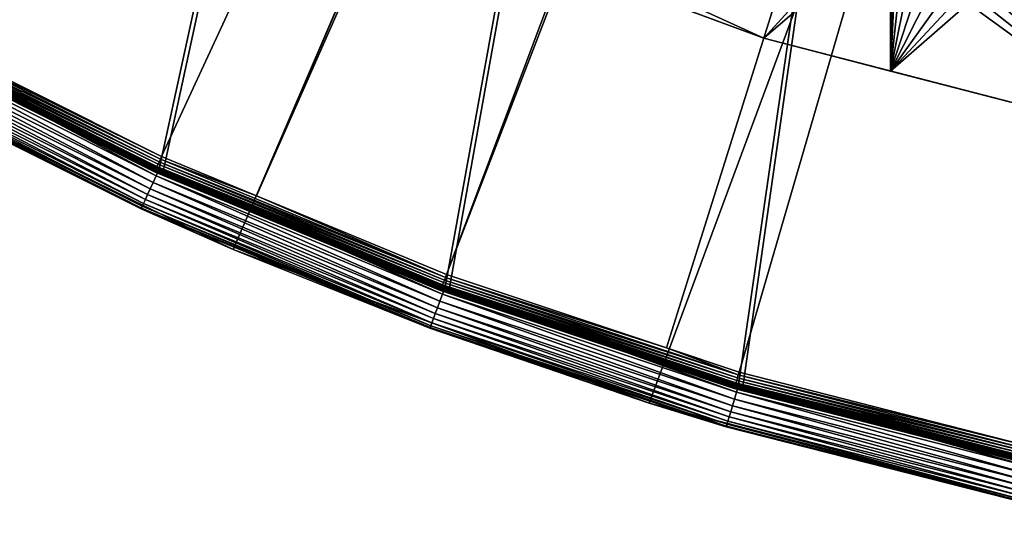
# Model space of a CAD drawing. Extents: x -200 to 200, y -200 to 200.
# Drawn here: x -89 to -44, y -196 to -173 of the extents above; entities that cross this region are included whole.
import ezdxf

# ---------------------------------------------------------------- set-up
doc = ezdxf.new("R2010")
doc.units = 0
for name, color, linetype in [('L1', 7, 'CONTINUOUS'), ('L2', 7, 'CONTINUOUS'), ('L5', 7, 'CONTINUOUS')]:
    doc.layers.add(name, color=color, linetype=linetype)

msp = doc.modelspace()

# ---------------------------------------------------------------- linework, layer by layer
at = {"layer": 'L1', "color": 250}
for points in [[(-0.204241, 198.0318, -151.5), (-94.72729, -173.9063, -151.5), (-106.8923, -166.7054, -151.5)], [(-82.07961, -180.2209, -151.5), (-94.72729, -173.9063, -151.5), (-0.204241, 198.0318, -151.5)], [(-0.204241, 198.0318, -151.5), (-69.01367, -185.6172, -151.5), (-82.07961, -180.2209, -151.5)], [(-0.204241, 198.0318, -151.5), (-55.59605, -190.0677, -151.5), (-69.01367, -185.6172, -151.5)], [(-41.89512, -193.5496, -151.5), (-55.59605, -190.0677, -151.5), (-0.204241, 198.0318, -151.5)], [(-94.74733, -173.2177, -148.7678), (-82.14872, -179.5356, -148.7678), (-11.91445, -27.77208, -143.7097)], [(-11.91445, -27.77208, -143.7097), (-82.14872, -179.5356, -148.7678), (-77.81766, -181.3332, -148.7678)], [(-11.91445, -27.77208, -143.7097), (-77.81766, -181.3332, -148.7678), (-10.40452, -28.47841, -143.7097)], [(-10.40452, -28.47841, -143.7097), (-77.81766, -181.3332, -148.7678), (-69.13149, -184.9385, -148.7678)], [(-10.40452, -28.47841, -143.7097), (-69.13149, -184.9385, -148.7678), (-9.05318, -28.84226, -143.7097)], [(-9.05318, -28.84226, -143.7097), (-69.13149, -184.9385, -148.7678), (-59.07571, -188.2935, -148.7678)], [(-59.07571, -188.2935, -148.7678), (-55.76199, -189.3991, -148.7678), (-9.05318, -28.84226, -143.7097)], [(-9.05318, -28.84226, -143.7097), (-55.76199, -189.3991, -148.7678), (-42.10834, -192.8946, -148.7678)], [(-94.93625, -173.5631, -148.8853), (-94.98964, -173.6607, -148.9674), (-82.31252, -179.8935, -148.8853)], [(-94.87686, -173.4545, -148.8235), (-94.93625, -173.5631, -148.8853), (-82.26103, -179.781, -148.8235)], [(-94.93625, -173.5631, -148.8853), (-82.31252, -179.8935, -148.8853), (-82.26103, -179.781, -148.8235)], [(-94.81326, -173.3382, -148.784), (-94.87686, -173.4545, -148.8235), (-82.20588, -179.6605, -148.784)], [(-94.87686, -173.4545, -148.8235), (-82.26103, -179.781, -148.8235), (-82.20588, -179.6605, -148.784)], [(-82.14872, -179.5356, -148.7678), (-94.74733, -173.2177, -148.7678), (-94.81326, -173.3382, -148.784)], [(-94.81326, -173.3382, -148.784), (-82.20588, -179.6605, -148.784), (-82.14872, -179.5356, -148.7678)], [(-82.46749, -180.2322, -149.4434), (-95.11499, -173.8898, -149.4434), (-95.11957, -173.8982, -149.5814)], [(-94.79903, -174.038, -151.3526), (-82.47146, -180.2409, -149.5814), (-95.11957, -173.8982, -149.5814)], [(-95.11957, -173.8982, -149.5814), (-82.47146, -180.2409, -149.5814), (-82.46749, -180.2322, -149.4434)], [(-95.09907, -173.8607, -149.3092), (-95.11499, -173.8898, -149.4434), (-82.45368, -180.2021, -149.3092)], [(-82.46749, -180.2322, -149.4434), (-82.45368, -180.2021, -149.3092), (-95.11499, -173.8898, -149.4434)], [(-95.07228, -173.8118, -149.1826), (-95.09907, -173.8607, -149.3092), (-82.43046, -180.1513, -149.1826)], [(-95.09907, -173.8607, -149.3092), (-82.45368, -180.2021, -149.3092), (-82.43046, -180.1513, -149.1826)], [(-95.03544, -173.7444, -149.0676), (-95.07228, -173.8118, -149.1826), (-82.39852, -180.0815, -149.0676)], [(-95.07228, -173.8118, -149.1826), (-82.43046, -180.1513, -149.1826), (-82.39852, -180.0815, -149.0676)], [(-94.98964, -173.6607, -148.9674), (-95.03544, -173.7444, -149.0676), (-82.35881, -179.9947, -148.9674)], [(-95.03544, -173.7444, -149.0676), (-82.39852, -180.0815, -149.0676), (-82.35881, -179.9947, -148.9674)], [(-94.98964, -173.6607, -148.9674), (-82.35881, -179.9947, -148.9674), (-82.31252, -179.8935, -148.8853)], [(-82.14177, -180.3574, -151.3526), (-94.79903, -174.038, -151.3526), (-94.79775, -174.0356, -151.3783)], [(-82.14177, -180.3574, -151.3526), (-82.47146, -180.2409, -149.5814), (-94.79903, -174.038, -151.3526)], [(-94.79775, -174.0356, -151.3783), (-94.79438, -174.0294, -151.4032), (-82.14066, -180.355, -151.3783)], [(-82.14066, -180.355, -151.3783), (-82.14177, -180.3574, -151.3526), (-94.79775, -174.0356, -151.3783)], [(-94.79438, -174.0294, -151.4032), (-94.78901, -174.0196, -151.4265), (-82.13774, -180.3486, -151.4032)], [(-82.14066, -180.355, -151.3783), (-94.79438, -174.0294, -151.4032), (-82.13774, -180.3486, -151.4032)], [(-94.78901, -174.0196, -151.4265), (-94.78181, -174.0063, -151.4475), (-82.13308, -180.3384, -151.4265)], [(-82.13774, -180.3486, -151.4032), (-94.78901, -174.0196, -151.4265), (-82.13308, -180.3384, -151.4265)], [(-94.78181, -174.0063, -151.4475), (-94.77299, -173.9901, -151.4657), (-82.12685, -180.3246, -151.4475)], [(-82.13308, -180.3384, -151.4265), (-94.78181, -174.0063, -151.4475), (-82.12685, -180.3246, -151.4475)], [(-94.77299, -173.9901, -151.4657), (-94.76281, -173.9715, -151.4803), (-82.1192, -180.3079, -151.4657)], [(-82.12685, -180.3246, -151.4475), (-94.77299, -173.9901, -151.4657), (-82.1192, -180.3079, -151.4657)], [(-94.76281, -173.9715, -151.4803), (-94.75157, -173.9508, -151.4912), (-82.11038, -180.2885, -151.4803)], [(-82.1192, -180.3079, -151.4657), (-94.76281, -173.9715, -151.4803), (-82.11038, -180.2885, -151.4803)], [(-94.75157, -173.9508, -151.4912), (-94.73962, -173.9289, -151.4978), (-82.10064, -180.2671, -151.4912)], [(-82.11038, -180.2885, -151.4803), (-94.75157, -173.9508, -151.4912), (-82.10064, -180.2671, -151.4912)], [(-94.73962, -173.9289, -151.4978), (-94.72729, -173.9063, -151.5), (-82.09029, -180.2444, -151.4978)], [(-82.10064, -180.2671, -151.4912), (-94.73962, -173.9289, -151.4978), (-82.09029, -180.2444, -151.4978)], [(-82.09029, -180.2444, -151.4978), (-94.72729, -173.9063, -151.5), (-82.07961, -180.2209, -151.5)], [(-82.31252, -179.8935, -148.8853), (-82.35881, -179.9947, -148.9674), (-69.26934, -185.3073, -148.8853)], [(-82.26103, -179.781, -148.8235), (-82.31252, -179.8935, -148.8853), (-69.226, -185.1914, -148.8235)], [(-82.31252, -179.8935, -148.8853), (-69.26934, -185.3073, -148.8853), (-69.226, -185.1914, -148.8235)], [(-82.20588, -179.6605, -148.784), (-82.26103, -179.781, -148.8235), (-69.17959, -185.0672, -148.784)], [(-82.26103, -179.781, -148.8235), (-69.226, -185.1914, -148.8235), (-69.17959, -185.0672, -148.784)], [(-82.14872, -179.5356, -148.7678), (-82.20588, -179.6605, -148.784), (-77.81766, -181.3332, -148.7678)], [(-82.20588, -179.6605, -148.784), (-69.17959, -185.0672, -148.784), (-77.81766, -181.3332, -148.7678)], [(-82.47146, -180.2409, -149.5814), (-78.12339, -182.0456, -149.5814), (-82.46749, -180.2322, -149.4434)], [(-82.14177, -180.3574, -151.3526), (-78.12339, -182.0456, -149.5814), (-82.47146, -180.2409, -149.5814)], [(-69.38814, -185.6251, -149.3092), (-82.45368, -180.2021, -149.3092), (-82.46749, -180.2322, -149.4434)], [(-82.46749, -180.2322, -149.4434), (-78.12339, -182.0456, -149.5814), (-69.39975, -185.6562, -149.4434)], [(-82.46749, -180.2322, -149.4434), (-69.39975, -185.6562, -149.4434), (-69.38814, -185.6251, -149.3092)], [(-82.43046, -180.1513, -149.1826), (-82.45368, -180.2021, -149.3092), (-69.36859, -185.5728, -149.1826)], [(-69.38814, -185.6251, -149.3092), (-69.36859, -185.5728, -149.1826), (-82.45368, -180.2021, -149.3092)], [(-82.39852, -180.0815, -149.0676), (-82.43046, -180.1513, -149.1826), (-69.34171, -185.5009, -149.0676)], [(-82.43046, -180.1513, -149.1826), (-69.36859, -185.5728, -149.1826), (-69.34171, -185.5009, -149.0676)], [(-82.35881, -179.9947, -148.9674), (-82.39852, -180.0815, -149.0676), (-69.3083, -185.4115, -148.9674)], [(-82.39852, -180.0815, -149.0676), (-69.34171, -185.5009, -149.0676), (-69.3083, -185.4115, -148.9674)], [(-82.35881, -179.9947, -148.9674), (-69.3083, -185.4115, -148.9674), (-69.26934, -185.3073, -148.8853)], [(-82.14066, -180.355, -151.3783), (-78.11309, -182.0213, -151.3526), (-82.14177, -180.3574, -151.3526)], [(-78.11309, -182.0213, -151.3526), (-78.12339, -182.0456, -149.5814), (-82.14177, -180.3574, -151.3526)], [(-82.14066, -180.355, -151.3783), (-82.13774, -180.3486, -151.4032), (-69.065, -185.7553, -151.3783)], [(-69.065, -185.7553, -151.3783), (-78.11309, -182.0213, -151.3526), (-82.14066, -180.355, -151.3783)], [(-82.13774, -180.3486, -151.4032), (-82.13308, -180.3384, -151.4265), (-69.06254, -185.7487, -151.4032)], [(-69.065, -185.7553, -151.3783), (-82.13774, -180.3486, -151.4032), (-69.06254, -185.7487, -151.4032)], [(-82.13308, -180.3384, -151.4265), (-82.12685, -180.3246, -151.4475), (-69.05863, -185.7382, -151.4265)], [(-69.06254, -185.7487, -151.4032), (-82.13308, -180.3384, -151.4265), (-69.05863, -185.7382, -151.4265)], [(-82.12685, -180.3246, -151.4475), (-82.1192, -180.3079, -151.4657), (-69.05338, -185.7241, -151.4475)], [(-69.05863, -185.7382, -151.4265), (-82.12685, -180.3246, -151.4475), (-69.05338, -185.7241, -151.4475)], [(-82.1192, -180.3079, -151.4657), (-82.11038, -180.2885, -151.4803), (-69.04696, -185.7068, -151.4657)], [(-69.05338, -185.7241, -151.4475), (-82.1192, -180.3079, -151.4657), (-69.04696, -185.7068, -151.4657)], [(-82.11038, -180.2885, -151.4803), (-82.10064, -180.2671, -151.4912), (-69.03954, -185.6868, -151.4803)], [(-69.04696, -185.7068, -151.4657), (-82.11038, -180.2885, -151.4803), (-69.03954, -185.6868, -151.4803)], [(-82.10064, -180.2671, -151.4912), (-82.09029, -180.2444, -151.4978), (-69.03136, -185.6648, -151.4912)], [(-69.03954, -185.6868, -151.4803), (-82.10064, -180.2671, -151.4912), (-69.03136, -185.6648, -151.4912)], [(-82.09029, -180.2444, -151.4978), (-82.07961, -180.2209, -151.5), (-69.02265, -185.6414, -151.4978)], [(-69.03136, -185.6648, -151.4912), (-82.09029, -180.2444, -151.4978), (-69.02265, -185.6414, -151.4978)], [(-69.02265, -185.6414, -151.4978), (-82.07961, -180.2209, -151.5), (-69.01367, -185.6172, -151.5)], [(-69.17959, -185.0672, -148.784), (-69.13149, -184.9385, -148.7678), (-77.81766, -181.3332, -148.7678)], [(-78.11309, -182.0213, -151.3526), (-69.4031, -185.6651, -149.5814), (-78.12339, -182.0456, -149.5814)], [(-78.12339, -182.0456, -149.5814), (-69.4031, -185.6651, -149.5814), (-69.39975, -185.6562, -149.4434)], [(-69.06594, -185.7578, -151.3526), (-69.4031, -185.6651, -149.5814), (-78.11309, -182.0213, -151.3526)], [(-69.065, -185.7553, -151.3783), (-69.06594, -185.7578, -151.3526), (-78.11309, -182.0213, -151.3526)], [(-69.26934, -185.3073, -148.8853), (-69.3083, -185.4115, -148.9674), (-55.87317, -189.7768, -148.8853)], [(-69.226, -185.1914, -148.8235), (-69.26934, -185.3073, -148.8853), (-55.83822, -189.6581, -148.8235)], [(-69.26934, -185.3073, -148.8853), (-55.87317, -189.7768, -148.8853), (-55.83822, -189.6581, -148.8235)], [(-69.17959, -185.0672, -148.784), (-69.226, -185.1914, -148.8235), (-55.80079, -189.5309, -148.784)], [(-69.226, -185.1914, -148.8235), (-55.83822, -189.6581, -148.8235), (-55.80079, -189.5309, -148.784)], [(-69.17959, -185.0672, -148.784), (-59.07571, -188.2935, -148.7678), (-69.13149, -184.9385, -148.7678)], [(-55.80079, -189.5309, -148.784), (-59.07571, -188.2935, -148.7678), (-69.17959, -185.0672, -148.784)], [(-69.4031, -185.6651, -149.5814), (-59.3078, -189.0333, -149.5814), (-69.39975, -185.6562, -149.4434)], [(-69.06594, -185.7578, -151.3526), (-59.3078, -189.0333, -149.5814), (-69.4031, -185.6651, -149.5814)], [(-69.38814, -185.6251, -149.3092), (-69.39975, -185.6562, -149.4434), (-55.969, -190.1022, -149.3092)], [(-69.39975, -185.6562, -149.4434), (-59.3078, -189.0333, -149.5814), (-55.97837, -190.1341, -149.4434)], [(-69.39975, -185.6562, -149.4434), (-55.97837, -190.1341, -149.4434), (-55.969, -190.1022, -149.3092)], [(-55.95323, -190.0487, -149.1826), (-69.36859, -185.5728, -149.1826), (-69.38814, -185.6251, -149.3092)], [(-69.38814, -185.6251, -149.3092), (-55.969, -190.1022, -149.3092), (-55.95323, -190.0487, -149.1826)], [(-69.34171, -185.5009, -149.0676), (-69.36859, -185.5728, -149.1826), (-55.93155, -189.9751, -149.0676)], [(-55.95323, -190.0487, -149.1826), (-55.93155, -189.9751, -149.0676), (-69.36859, -185.5728, -149.1826)], [(-69.3083, -185.4115, -148.9674), (-69.34171, -185.5009, -149.0676), (-55.9046, -189.8835, -148.9674)], [(-69.34171, -185.5009, -149.0676), (-55.93155, -189.9751, -149.0676), (-55.9046, -189.8835, -148.9674)], [(-69.3083, -185.4115, -148.9674), (-55.9046, -189.8835, -148.9674), (-55.87317, -189.7768, -148.8853)], [(-59.29683, -188.9981, -151.3526), (-69.06594, -185.7578, -151.3526), (-69.065, -185.7553, -151.3783)], [(-59.29683, -188.9981, -151.3526), (-59.3078, -189.0333, -149.5814), (-69.06594, -185.7578, -151.3526)], [(-69.065, -185.7553, -151.3783), (-69.06254, -185.7487, -151.4032), (-55.6374, -190.2091, -151.3783)], [(-55.6374, -190.2091, -151.3783), (-59.29683, -188.9981, -151.3526), (-69.065, -185.7553, -151.3783)], [(-69.06254, -185.7487, -151.4032), (-69.05863, -185.7382, -151.4265), (-55.63542, -190.2023, -151.4032)], [(-55.6374, -190.2091, -151.3783), (-69.06254, -185.7487, -151.4032), (-55.63542, -190.2023, -151.4032)], [(-69.05863, -185.7382, -151.4265), (-69.05338, -185.7241, -151.4475), (-55.63227, -190.1915, -151.4265)], [(-55.63542, -190.2023, -151.4032), (-69.05863, -185.7382, -151.4265), (-55.63227, -190.1915, -151.4265)], [(-69.05338, -185.7241, -151.4475), (-69.04696, -185.7068, -151.4657), (-55.62804, -190.1771, -151.4475)], [(-55.63227, -190.1915, -151.4265), (-69.05338, -185.7241, -151.4475), (-55.62804, -190.1771, -151.4475)], [(-69.04696, -185.7068, -151.4657), (-69.03954, -185.6868, -151.4803), (-55.62286, -190.1594, -151.4657)], [(-55.62804, -190.1771, -151.4475), (-69.04696, -185.7068, -151.4657), (-55.62286, -190.1594, -151.4657)], [(-69.03954, -185.6868, -151.4803), (-69.03136, -185.6648, -151.4912), (-55.61689, -190.139, -151.4803)], [(-55.62286, -190.1594, -151.4657), (-69.03954, -185.6868, -151.4803), (-55.61689, -190.139, -151.4803)], [(-69.03136, -185.6648, -151.4912), (-69.02265, -185.6414, -151.4978), (-55.6103, -190.1164, -151.4912)], [(-55.61689, -190.139, -151.4803), (-69.03136, -185.6648, -151.4912), (-55.6103, -190.1164, -151.4912)], [(-69.02265, -185.6414, -151.4978), (-69.01367, -185.6172, -151.5), (-55.60328, -190.0924, -151.4978)], [(-55.6103, -190.1164, -151.4912), (-69.02265, -185.6414, -151.4978), (-55.60328, -190.0924, -151.4978)], [(-55.60328, -190.0924, -151.4978), (-69.01367, -185.6172, -151.5), (-55.59605, -190.0677, -151.5)], [(-55.80079, -189.5309, -148.784), (-55.76199, -189.3991, -148.7678), (-59.07571, -188.2935, -148.7678)], [(-59.29683, -188.9981, -151.3526), (-55.98107, -190.1432, -149.5814), (-59.3078, -189.0333, -149.5814)], [(-59.3078, -189.0333, -149.5814), (-55.98107, -190.1432, -149.5814), (-55.97837, -190.1341, -149.4434)], [(-55.63815, -190.2116, -151.3526), (-55.98107, -190.1432, -149.5814), (-59.29683, -188.9981, -151.3526)], [(-55.6374, -190.2091, -151.3783), (-55.63815, -190.2116, -151.3526), (-59.29683, -188.9981, -151.3526)], [(-55.87317, -189.7768, -148.8853), (-55.9046, -189.8835, -148.9674), (-42.1923, -193.2792, -148.8853)], [(-55.83822, -189.6581, -148.8235), (-55.87317, -189.7768, -148.8853), (-42.16591, -193.1583, -148.8235)], [(-55.87317, -189.7768, -148.8853), (-42.1923, -193.2792, -148.8853), (-42.16591, -193.1583, -148.8235)], [(-55.80079, -189.5309, -148.784), (-55.83822, -189.6581, -148.8235), (-42.13763, -193.0288, -148.784)], [(-55.83822, -189.6581, -148.8235), (-42.16591, -193.1583, -148.8235), (-42.13763, -193.0288, -148.784)], [(-42.10834, -192.8946, -148.7678), (-55.76199, -189.3991, -148.7678), (-55.80079, -189.5309, -148.784)], [(-55.80079, -189.5309, -148.784), (-42.13763, -193.0288, -148.784), (-42.10834, -192.8946, -148.7678)], [(-55.97837, -190.1341, -149.4434), (-55.98107, -190.1432, -149.5814), (-42.27173, -193.6431, -149.4434)], [(-55.63815, -190.2116, -151.3526), (-42.27377, -193.6524, -149.5814), (-55.98107, -190.1432, -149.5814)], [(-55.98107, -190.1432, -149.5814), (-42.27377, -193.6524, -149.5814), (-42.27173, -193.6431, -149.4434)], [(-55.969, -190.1022, -149.3092), (-55.97837, -190.1341, -149.4434), (-42.26466, -193.6107, -149.3092)], [(-55.97837, -190.1341, -149.4434), (-42.27173, -193.6431, -149.4434), (-42.26466, -193.6107, -149.3092)], [(-55.95323, -190.0487, -149.1826), (-55.969, -190.1022, -149.3092), (-42.25275, -193.5561, -149.1826)], [(-55.969, -190.1022, -149.3092), (-42.26466, -193.6107, -149.3092), (-42.25275, -193.5561, -149.1826)], [(-42.23638, -193.4811, -149.0676), (-55.93155, -189.9751, -149.0676), (-55.95323, -190.0487, -149.1826)], [(-55.95323, -190.0487, -149.1826), (-42.25275, -193.5561, -149.1826), (-42.23638, -193.4811, -149.0676)], [(-55.9046, -189.8835, -148.9674), (-55.93155, -189.9751, -149.0676), (-42.21603, -193.3879, -148.9674)], [(-42.23638, -193.4811, -149.0676), (-42.21603, -193.3879, -148.9674), (-55.93155, -189.9751, -149.0676)], [(-55.9046, -189.8835, -148.9674), (-42.21603, -193.3879, -148.9674), (-42.1923, -193.2792, -148.8853)], [(-41.92685, -193.6962, -151.3526), (-55.63815, -190.2116, -151.3526), (-55.6374, -190.2091, -151.3783)], [(-41.92685, -193.6962, -151.3526), (-42.27377, -193.6524, -149.5814), (-55.63815, -190.2116, -151.3526)], [(-55.6374, -190.2091, -151.3783), (-55.63542, -190.2023, -151.4032), (-41.92628, -193.6936, -151.3783)], [(-41.92628, -193.6936, -151.3783), (-41.92685, -193.6962, -151.3526), (-55.6374, -190.2091, -151.3783)], [(-55.63542, -190.2023, -151.4032), (-55.63227, -190.1915, -151.4265), (-41.92479, -193.6867, -151.4032)], [(-41.92628, -193.6936, -151.3783), (-55.63542, -190.2023, -151.4032), (-41.92479, -193.6867, -151.4032)], [(-55.63227, -190.1915, -151.4265), (-55.62804, -190.1771, -151.4475), (-41.92242, -193.6757, -151.4265)], [(-41.92479, -193.6867, -151.4032), (-55.63227, -190.1915, -151.4265), (-41.92242, -193.6757, -151.4265)], [(-55.62804, -190.1771, -151.4475), (-55.62286, -190.1594, -151.4657), (-41.91923, -193.661, -151.4475)], [(-41.92242, -193.6757, -151.4265), (-55.62804, -190.1771, -151.4475), (-41.91923, -193.661, -151.4475)], [(-55.62286, -190.1594, -151.4657), (-55.61689, -190.139, -151.4803), (-41.91533, -193.643, -151.4657)], [(-41.91923, -193.661, -151.4475), (-55.62286, -190.1594, -151.4657), (-41.91533, -193.643, -151.4657)], [(-55.61689, -190.139, -151.4803), (-55.6103, -190.1164, -151.4912), (-41.91083, -193.6222, -151.4803)], [(-41.91533, -193.643, -151.4657), (-55.61689, -190.139, -151.4803), (-41.91083, -193.6222, -151.4803)], [(-55.6103, -190.1164, -151.4912), (-55.60328, -190.0924, -151.4978), (-41.90586, -193.5992, -151.4912)], [(-41.91083, -193.6222, -151.4803), (-55.6103, -190.1164, -151.4912), (-41.90586, -193.5992, -151.4912)], [(-55.60328, -190.0924, -151.4978), (-55.59605, -190.0677, -151.5), (-41.90057, -193.5748, -151.4978)], [(-41.90586, -193.5992, -151.4912), (-55.60328, -190.0924, -151.4978), (-41.90057, -193.5748, -151.4978)], [(-41.90057, -193.5748, -151.4978), (-55.59605, -190.0677, -151.5), (-41.89512, -193.5496, -151.5)]]:
    msp.add_3dface(points, dxfattribs=at)
at = {"layer": 'L2', "color": 250}
for points in [[(180.3955, 27.63557, -158.5), (-71.96994, -167.7098, -158.5), (-54.63377, -174.1304, -158.5)], [(-54.63377, -174.1304, -158.5), (-36.73698, -178.7642, -158.5), (180.3955, 27.63557, -158.5)], [(-71.96994, -167.7098, -158.5), (-68.53156, -168.9832, -161), (-54.63377, -174.1304, -158.5)], [(-54.63377, -174.1304, -161), (-68.53156, -168.9832, -161), (-68.53156, -167.7699, -161)], [(-68.53156, -167.7699, -161), (-48.84394, -167.7699, -161), (-54.63377, -174.1304, -161)], [(-54.63377, -174.1304, -161), (-48.84394, -167.7699, -161), (-48.84394, -175.6295, -161)], [(-48.84394, -167.7699, -161), (-48.79333, -169.037, -161), (-48.84394, -175.6295, -161)], [(-54.63377, -174.1304, -158.5), (-68.53156, -168.9832, -161), (-54.63377, -174.1304, -161)], [(-48.84394, -175.6295, -161), (-48.79333, -169.037, -161), (-48.74016, -169.6448, -161)], [(-48.84394, -175.6295, -161), (-48.74016, -169.6448, -161), (-48.58226, -170.2341, -161)], [(-48.32442, -170.787, -161), (-48.84394, -175.6295, -161), (-48.58226, -170.2341, -161)], [(-48.32442, -170.787, -161), (-47.97449, -171.2868, -161), (-48.84394, -175.6295, -161)], [(-47.97449, -171.2868, -161), (-47.54309, -171.7182, -161), (-48.84394, -175.6295, -161)], [(-48.84394, -175.6295, -161), (-47.54309, -171.7182, -161), (-47.04333, -172.0681, -161)], [(-48.84394, -175.6295, -161), (-47.04333, -172.0681, -161), (-46.4904, -172.3259, -161)], [(-44.09626, -172.3259, -161), (-43.54333, -172.0681, -161), (-36.73698, -178.7642, -161)], [(-46.4904, -172.3259, -161), (-45.9011, -172.4838, -161), (-48.84394, -175.6295, -161)], [(-48.84394, -175.6295, -161), (-45.9011, -172.4838, -161), (-45.29333, -172.537, -161)], [(-48.84394, -175.6295, -161), (-45.29333, -172.537, -161), (-36.73698, -178.7642, -161)], [(-36.73698, -178.7642, -161), (-45.29333, -172.537, -161), (-44.68556, -172.4838, -161)], [(-36.73698, -178.7642, -161), (-44.68556, -172.4838, -161), (-44.09626, -172.3259, -161)], [(-54.63377, -174.1304, -158.5), (-48.84394, -175.6295, -161), (-36.73698, -178.7642, -158.5)], [(-54.63377, -174.1304, -158.5), (-54.63377, -174.1304, -161), (-48.84394, -175.6295, -161)], [(-36.73698, -178.7642, -158.5), (-48.84394, -175.6295, -161), (-36.73698, -178.7642, -161)]]:
    msp.add_3dface(points, dxfattribs=at)
at = {"layer": 'L5', "color": 7}
for points in [[(0, 198, -164.5), (-94.8913, -173.7804, -164.5), (-107.0469, -166.5682, -164.5)], [(-82.25217, -180.1071, -164.5), (-94.8913, -173.7804, -164.5), (0, 198, -164.5)], [(0, 198, -164.5), (-69.19391, -185.516, -164.5), (-82.25217, -180.1071, -164.5)], [(0, 198, -164.5), (-55.78304, -189.9796, -164.5), (-69.19391, -185.516, -164.5)], [(-42.08793, -193.4751, -164.5), (-55.78304, -189.9796, -164.5), (0, 198, -164.5)], [(78.87117, 183.7916, -149), (-114.2536, -164.1527, -149), (-97.06039, -174.8693, -149)], [(-97.06039, -174.8693, -149), (-78.87117, -183.7916, -149), (78.87117, 183.7916, -149)], [(78.87117, 183.7916, -149), (-78.87117, -183.7916, -149), (-59.87262, -190.8278, -149)], [(78.87117, 183.7916, -149), (-59.87262, -190.8278, -149), (-40.2597, -195.906, -149)], [(-95.21913, -174.3808, -164.3794), (-95.05774, -174.0853, -164.4696), (-82.53633, -180.7294, -164.3794)], [(-95.05774, -174.0853, -164.4696), (-94.8913, -173.7804, -164.5), (-82.39645, -180.4231, -164.4696)], [(-82.53633, -180.7294, -164.3794), (-95.05774, -174.0853, -164.4696), (-82.39645, -180.4231, -164.4696)], [(-82.39645, -180.4231, -164.4696), (-94.8913, -173.7804, -164.5), (-82.25217, -180.1071, -164.5)], [(-95.37055, -174.6581, -164.232), (-95.21913, -174.3808, -164.3794), (-82.66759, -181.0168, -164.232)], [(-82.66759, -181.0168, -164.232), (-95.21913, -174.3808, -164.3794), (-82.53633, -180.7294, -164.3794)], [(-83.083, -181.9264, -162.5), (-78.87117, -183.7916, -149), (-97.06039, -174.8693, -149)], [(-83.083, -181.9264, -162.5), (-97.06039, -174.8693, -149), (-95.8498, -175.5358, -162.5)], [(-95.62555, -175.1251, -163.7856), (-95.50741, -174.9088, -164.0321), (-82.88863, -181.5008, -163.7856)], [(-95.50741, -174.9088, -164.0321), (-95.37055, -174.6581, -164.232), (-82.78622, -181.2765, -164.0321)], [(-82.88863, -181.5008, -163.7856), (-95.50741, -174.9088, -164.0321), (-82.78622, -181.2765, -164.0321)], [(-82.78622, -181.2765, -164.0321), (-95.37055, -174.6581, -164.232), (-82.66759, -181.0168, -164.232)], [(-95.83524, -175.5091, -162.8473), (-95.792, -175.4299, -163.184), (-83.07038, -181.8988, -162.8473)], [(-95.792, -175.4299, -163.184), (-95.72139, -175.3006, -163.5), (-83.0329, -181.8167, -163.184)], [(-83.07038, -181.8988, -162.8473), (-95.792, -175.4299, -163.184), (-83.0329, -181.8167, -163.184)], [(-95.72139, -175.3006, -163.5), (-95.62555, -175.1251, -163.7856), (-82.97169, -181.6827, -163.5)], [(-83.0329, -181.8167, -163.184), (-95.72139, -175.3006, -163.5), (-82.97169, -181.6827, -163.5)], [(-82.97169, -181.6827, -163.5), (-95.62555, -175.1251, -163.7856), (-82.88863, -181.5008, -163.7856)], [(-83.083, -181.9264, -162.5), (-95.8498, -175.5358, -162.5), (-95.83524, -175.5091, -162.8473)], [(-83.07038, -181.8988, -162.8473), (-83.083, -181.9264, -162.5), (-95.83524, -175.5091, -162.8473)], [(-82.39645, -180.4231, -164.4696), (-82.25217, -180.1071, -164.5), (-69.31528, -185.8414, -164.4696)], [(-69.31528, -185.8414, -164.4696), (-82.25217, -180.1071, -164.5), (-69.19391, -185.516, -164.5)], [(-82.66759, -181.0168, -164.232), (-82.53633, -180.7294, -164.3794), (-69.54337, -186.453, -164.232)], [(-82.53633, -180.7294, -164.3794), (-82.39645, -180.4231, -164.4696), (-69.43295, -186.157, -164.3794)], [(-69.54337, -186.453, -164.232), (-82.53633, -180.7294, -164.3794), (-69.43295, -186.157, -164.3794)], [(-69.43295, -186.157, -164.3794), (-82.39645, -180.4231, -164.4696), (-69.31528, -185.8414, -164.4696)], [(-82.88863, -181.5008, -163.7856), (-82.78622, -181.2765, -164.0321), (-69.72932, -186.9515, -163.7856)], [(-82.78622, -181.2765, -164.0321), (-82.66759, -181.0168, -164.232), (-69.64317, -186.7206, -164.0321)], [(-69.72932, -186.9515, -163.7856), (-82.78622, -181.2765, -164.0321), (-69.64317, -186.7206, -164.0321)], [(-69.64317, -186.7206, -164.0321), (-82.66759, -181.0168, -164.232), (-69.54337, -186.453, -164.232)], [(-83.0329, -181.8167, -163.184), (-82.97169, -181.6827, -163.5), (-69.85068, -187.2769, -163.184)], [(-82.97169, -181.6827, -163.5), (-82.88863, -181.5008, -163.7856), (-69.7992, -187.1389, -163.5)], [(-69.85068, -187.2769, -163.184), (-82.97169, -181.6827, -163.5), (-69.7992, -187.1389, -163.5)], [(-69.7992, -187.1389, -163.5), (-82.88863, -181.5008, -163.7856), (-69.72932, -186.9515, -163.7856)], [(-83.07038, -181.8988, -162.8473), (-78.82854, -183.6887, -162.5), (-83.083, -181.9264, -162.5)], [(-78.82854, -183.6887, -162.5), (-78.87117, -183.7916, -149), (-83.083, -181.9264, -162.5)], [(-83.07038, -181.8988, -162.8473), (-83.0329, -181.8167, -163.184), (-69.88221, -187.3615, -162.8473)], [(-69.88221, -187.3615, -162.8473), (-78.82854, -183.6887, -162.5), (-83.07038, -181.8988, -162.8473)], [(-69.88221, -187.3615, -162.8473), (-83.0329, -181.8167, -163.184), (-69.85068, -187.2769, -163.184)], [(-69.89284, -187.3899, -162.5), (-78.87117, -183.7916, -149), (-78.82854, -183.6887, -162.5)], [(-69.89284, -187.3899, -162.5), (-59.87262, -190.8278, -149), (-78.87117, -183.7916, -149)], [(-69.88221, -187.3615, -162.8473), (-69.89284, -187.3899, -162.5), (-78.82854, -183.6887, -162.5)], [(-69.31528, -185.8414, -164.4696), (-69.19391, -185.516, -164.5), (-55.88089, -190.3128, -164.4696)], [(-55.88089, -190.3128, -164.4696), (-69.19391, -185.516, -164.5), (-55.78304, -189.9796, -164.5)], [(-69.54337, -186.453, -164.232), (-69.43295, -186.157, -164.3794), (-56.06478, -190.9391, -164.232)], [(-69.43295, -186.157, -164.3794), (-69.31528, -185.8414, -164.4696), (-55.97576, -190.6359, -164.3794)], [(-56.06478, -190.9391, -164.232), (-69.43295, -186.157, -164.3794), (-55.97576, -190.6359, -164.3794)], [(-55.97576, -190.6359, -164.3794), (-69.31528, -185.8414, -164.4696), (-55.88089, -190.3128, -164.4696)], [(-69.64317, -186.7206, -164.0321), (-69.54337, -186.453, -164.232), (-56.14524, -191.2131, -164.0321)], [(-56.14524, -191.2131, -164.0321), (-69.54337, -186.453, -164.232), (-56.06478, -190.9391, -164.232)], [(-69.85068, -187.2769, -163.184), (-69.7992, -187.1389, -163.5), (-56.31253, -191.7829, -163.184)], [(-69.7992, -187.1389, -163.5), (-69.72932, -186.9515, -163.7856), (-56.27102, -191.6415, -163.5)], [(-56.31253, -191.7829, -163.184), (-69.7992, -187.1389, -163.5), (-56.27102, -191.6415, -163.5)], [(-69.72932, -186.9515, -163.7856), (-69.64317, -186.7206, -164.0321), (-56.21469, -191.4496, -163.7856)], [(-56.27102, -191.6415, -163.5), (-69.72932, -186.9515, -163.7856), (-56.21469, -191.4496, -163.7856)], [(-56.21469, -191.4496, -163.7856), (-69.64317, -186.7206, -164.0321), (-56.14524, -191.2131, -164.0321)], [(-59.8418, -190.7353, -162.5), (-69.89284, -187.3899, -162.5), (-69.88221, -187.3615, -162.8473)], [(-59.8418, -190.7353, -162.5), (-59.87262, -190.8278, -149), (-69.89284, -187.3899, -162.5)], [(-69.88221, -187.3615, -162.8473), (-69.85068, -187.2769, -163.184), (-56.33795, -191.8694, -162.8473)], [(-56.33795, -191.8694, -162.8473), (-59.8418, -190.7353, -162.5), (-69.88221, -187.3615, -162.8473)], [(-56.33795, -191.8694, -162.8473), (-69.85068, -187.2769, -163.184), (-56.31253, -191.7829, -163.184)], [(-55.88089, -190.3128, -164.4696), (-55.78304, -189.9796, -164.5), (-42.16175, -193.8144, -164.4696)], [(-42.16175, -193.8144, -164.4696), (-55.78304, -189.9796, -164.5), (-42.08793, -193.4751, -164.5)], [(-59.8418, -190.7353, -162.5), (-56.34651, -191.8986, -162.5), (-59.87262, -190.8278, -149)], [(-56.33795, -191.8694, -162.8473), (-56.34651, -191.8986, -162.5), (-59.8418, -190.7353, -162.5)], [(-56.06478, -190.9391, -164.232), (-55.97576, -190.6359, -164.3794), (-42.30049, -194.4522, -164.232)], [(-55.97576, -190.6359, -164.3794), (-55.88089, -190.3128, -164.4696), (-42.23333, -194.1435, -164.3794)], [(-42.30049, -194.4522, -164.232), (-55.97576, -190.6359, -164.3794), (-42.23333, -194.1435, -164.3794)], [(-42.23333, -194.1435, -164.3794), (-55.88089, -190.3128, -164.4696), (-42.16175, -193.8144, -164.4696)], [(-59.87262, -190.8278, -149), (-56.34651, -191.8986, -162.5), (-42.51306, -195.4294, -162.5)], [(-59.87262, -190.8278, -149), (-42.51306, -195.4294, -162.5), (-40.2597, -195.906, -149)], [(-56.14524, -191.2131, -164.0321), (-56.06478, -190.9391, -164.232), (-42.3612, -194.7313, -164.0321)], [(-42.3612, -194.7313, -164.0321), (-56.06478, -190.9391, -164.232), (-42.30049, -194.4522, -164.232)], [(-56.31253, -191.7829, -163.184), (-56.27102, -191.6415, -163.5), (-42.48742, -195.3115, -163.184)], [(-56.27102, -191.6415, -163.5), (-56.21469, -191.4496, -163.7856), (-42.4561, -195.1675, -163.5)], [(-42.48742, -195.3115, -163.184), (-56.27102, -191.6415, -163.5), (-42.4561, -195.1675, -163.5)], [(-56.21469, -191.4496, -163.7856), (-56.14524, -191.2131, -164.0321), (-42.4136, -194.9722, -163.7856)], [(-42.4561, -195.1675, -163.5), (-56.21469, -191.4496, -163.7856), (-42.4136, -194.9722, -163.7856)], [(-42.4136, -194.9722, -163.7856), (-56.14524, -191.2131, -164.0321), (-42.3612, -194.7313, -164.0321)], [(-42.51306, -195.4294, -162.5), (-56.34651, -191.8986, -162.5), (-56.33795, -191.8694, -162.8473)], [(-56.33795, -191.8694, -162.8473), (-56.31253, -191.7829, -163.184), (-42.5066, -195.3997, -162.8473)], [(-42.5066, -195.3997, -162.8473), (-42.51306, -195.4294, -162.5), (-56.33795, -191.8694, -162.8473)], [(-42.5066, -195.3997, -162.8473), (-56.31253, -191.7829, -163.184), (-42.48742, -195.3115, -163.184)]]:
    msp.add_3dface(points, dxfattribs=at)

doc.saveas('drawing.dxf')
